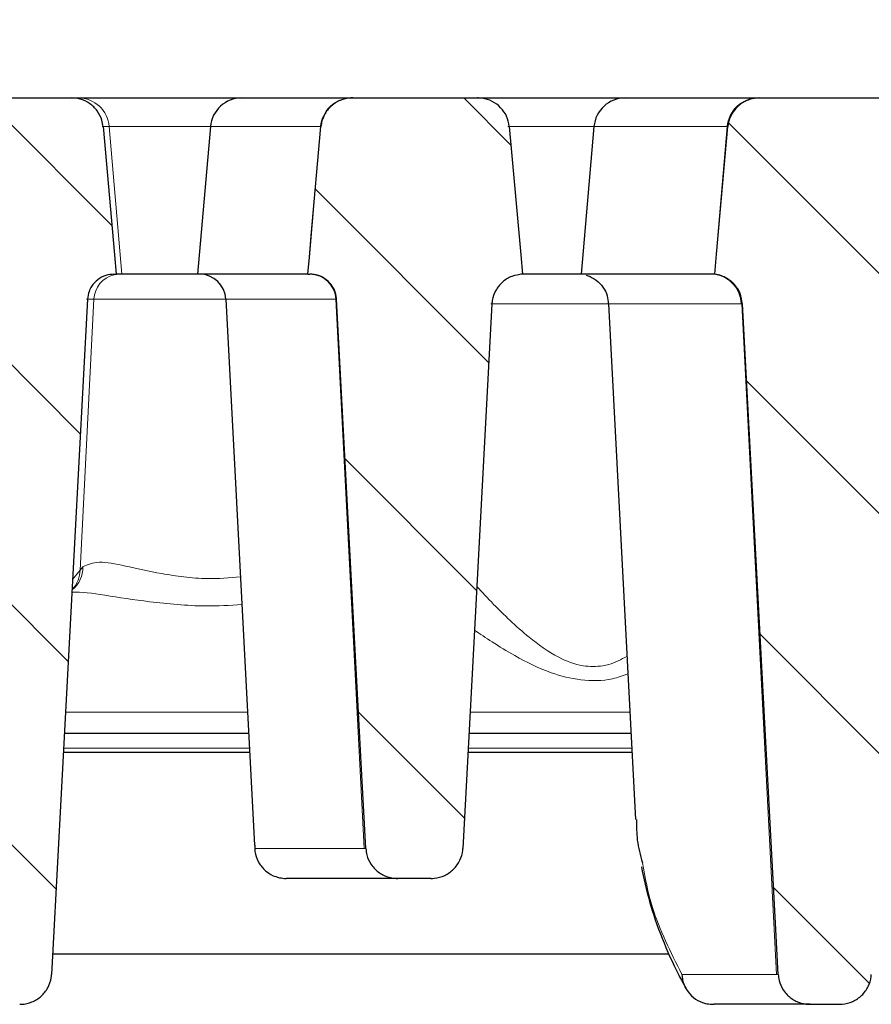
# Model space of a CAD drawing. Units: millimetres. Extents: x 0 to 420, y 0 to 297.
# Drawn here: x 338 to 350, y 237 to 251 of the extents above; entities that cross this region are included whole.
import ezdxf

# ---------------------------------------------------------------- set-up
doc = ezdxf.new("R2010")
doc.units = ezdxf.units.MM
doc.styles.add('SLDTEXTSTYLE0', font='TXT', dxfattribs={"width": 0.605})
doc.dimstyles.new('SLDDIMSTYLE2', dxfattribs={"dimtxt": 3.5, "dimasz": 3.5, "dimexe": 0, "dimexo": 0.0625, "dimgap": 0.875, "dimtad": 1, "dimlfac": 6, "dimrnd": 1e-09, "dimzin": 12, "dimdsep": 46, "dimtxsty": 'SLDTEXTSTYLE0', "dimsah": 1, "dimcen": 0.09, "dimadec": 0, "dimazin": 3, "dimtol": 1, "dimtm": 2, "dimtfac": 1, "dimtdec": 0, "dimtofl": 0, "dimtmove": 0, "dimatfit": 3, "dimfxl": 1, "dimfrac": 2, "dimtolj": 1, "dimarcsym": 0})
doc.dimstyles.new('SLDDIMSTYLE3', dxfattribs={"dimtxt": 3.5, "dimasz": 3.5, "dimexe": 0, "dimexo": 0.0625, "dimgap": 0.875, "dimtad": 1, "dimdec": 0, "dimlfac": 6, "dimrnd": 1e-09, "dimzin": 12, "dimdsep": 46, "dimtxsty": 'SLDTEXTSTYLE0', "dimsah": 1, "dimcen": 0.09, "dimadec": 0, "dimazin": 3, "dimtol": 1, "dimtp": 2, "dimtm": 2, "dimtfac": 1, "dimtdec": 0, "dimtofl": 0, "dimtmove": 0, "dimatfit": 3, "dimfxl": 1, "dimfrac": 2, "dimtolj": 1, "dimarcsym": 0})
pattern_1 = [(135, (0, 0), (-1.5875, -1.5875), [])]

# ---------------------------------------------------------------- blocks, each defined once
blk = doc.blocks.new('_D_10')
at = {"color": 7, "linetype": 'Continuous', "lineweight": 18}
for p, q in [((307.398, 246.607), (307.398, 260.519)), ((368.965, 246.607), (368.965, 260.52)), ((307.398, 259.519), (368.965, 259.52))]:
    blk.add_line(p, q, dxfattribs=at)
for points in [[(307.398, 259.519), (310.898, 258.981), (310.898, 260.058)], [(368.965, 259.52), (365.465, 260.058), (365.465, 258.982)]]:
    blk.add_solid(points, dxfattribs=at)
at = {"color": 7, "linetype": 'Continuous', "lineweight": 18, "attachment_point": 1, "rotation": 0.0005, "style": 'SLDTEXTSTYLE0'}
for s, insert, char_height in [('0', (341.712, 266.139), 2.45), ('370', (333.117, 264.031), 3.5), ('2', (341.712, 262.981), 2.45), ('-', (340.793, 262.981), 2.45)]:
    blk.add_mtext(s, dxfattribs=dict(at, insert=insert, char_height=char_height))
blk = doc.blocks.new('_D_11')
at = {"color": 7, "linetype": 'Continuous', "lineweight": 18}
for p, q in [((303.839, 249.421), (303.839, 270.52)), ((372.525, 249.421), (372.525, 270.52)), ((303.839, 269.52), (372.525, 269.52))]:
    blk.add_line(p, q, dxfattribs=at)
for points in [[(303.839, 269.52), (307.339, 268.981), (307.339, 270.058)], [(372.525, 269.52), (369.025, 270.058), (369.025, 268.981)]]:
    blk.add_solid(points, dxfattribs=at)
at = {"color": 7, "linetype": 'Continuous', "lineweight": 18, "attachment_point": 1, "style": 'SLDTEXTSTYLE0'}
for s, insert, char_height in [('412', (332.653, 274.031), 3.5), ('±2', (340.329, 272.981), 2.45)]:
    blk.add_mtext(s, dxfattribs=dict(at, insert=insert, char_height=char_height))

msp = doc.modelspace()

# ---------------------------------------------------------------- hatches: boundary and pattern name
at = {"linetype": 'Continuous', "lineweight": 18}
h = msp.add_hatch(dxfattribs=at)
h.set_pattern_fill('DIN 201 Grauguss', scale=0.5, angle=90, style=0, pattern_type=2)
h.set_pattern_definition(pattern_1)
edge = h.paths.add_edge_path(flags=0)
edge.add_spline(control_points=[(336.7063, 247.3675), (336.6997, 247.2929), (336.6931, 247.2182), (336.6864, 247.1436)], knot_values=[0.0534157, 0.0534157, 0.0534157, 0.0534157, 0.0547643, 0.0547643, 0.0547643, 0.0547643], weights=[1, 1, 1, 1], degree=3, periodic=0)
edge.add_line((336.6864, 247.1436), (336.7131, 247.1436))
edge.add_spline(control_points=[(336.7131, 247.1436), (336.7364, 247.1436), (336.7599, 247.1413), (336.7828, 247.1368), (336.8223, 247.129), (336.861, 247.1143), (336.8956, 247.0939), (336.9161, 247.0818), (336.9355, 247.0677), (336.9531, 247.0518), (336.9819, 247.0258), (337.0067, 246.9946), (337.0254, 246.9607), (337.0441, 246.9269), (337.0572, 246.8895), (337.0637, 246.8514), (337.0659, 246.8384), (337.0674, 246.8252), (337.0681, 246.8119)], knot_values=[0.0122017, 0.0122017, 0.0122017, 0.0122017, 0.0126251, 0.0126251, 0.0126251, 0.0133562, 0.0133562, 0.0133562, 0.0137838, 0.0137838, 0.0137838, 0.0144876, 0.0144876, 0.0144876, 0.0151884, 0.0151884, 0.0151884, 0.0154276, 0.0154276, 0.0154276, 0.0154276], weights=[1, 1, 1, 1, 1, 1, 1, 1, 1, 1, 1, 1, 1, 1, 1, 1, 1, 1, 1], degree=3, periodic=0)
edge.add_spline(control_points=[(337.0681, 246.8119), (337.221, 243.9393), (337.3738, 241.0667), (337.5267, 238.1941), (337.5324, 238.0866), (337.5382, 237.9792), (337.5439, 237.8718)], knot_values=[0.0707941, 0.0707941, 0.0707941, 0.0707941, 0.1225744, 0.1225744, 0.1225744, 0.1245108, 0.1245108, 0.1245108, 0.1245108], weights=[1, 1, 1, 1, 1, 1, 1], degree=3, periodic=0)
edge.add_spline(control_points=[(337.5439, 237.8718), (337.5439, 237.8714), (337.5439, 237.871), (337.5439, 237.8706), (337.5465, 237.8247), (337.5571, 237.7786), (337.5747, 237.7362), (337.5923, 237.6936), (337.6175, 237.6536), (337.648, 237.6192), (337.6667, 237.5982), (337.6875, 237.579), (337.71, 237.5622), (337.7481, 237.5335), (337.7918, 237.5111), (337.8374, 237.4968), (337.8789, 237.4837), (337.9229, 237.4769), (337.9664, 237.4769)], knot_values=[0.0135854, 0.0135854, 0.0135854, 0.0135854, 0.0135925, 0.0135925, 0.0135925, 0.0144195, 0.0144195, 0.0144195, 0.0152476, 0.0152476, 0.0152476, 0.0157478, 0.0157478, 0.0157478, 0.016607, 0.016607, 0.016607, 0.01739, 0.01739, 0.01739, 0.01739], weights=[1, 1, 1, 1, 1, 1, 1, 1, 1, 1, 1, 1, 1, 1, 1, 1, 1, 1, 1], degree=3, periodic=0)
edge.add_line((337.9664, 237.4769), (338.3692, 237.4769))
edge.add_spline(control_points=[(338.3692, 237.4769), (338.3764, 237.4769), (338.3836, 237.4771), (338.3908, 237.4775), (338.4387, 237.4799), (338.4869, 237.4906), (338.5312, 237.5087), (338.5756, 237.5269), (338.6174, 237.553), (338.6531, 237.5849), (338.6885, 237.6165), (338.7189, 237.6547), (338.7416, 237.6963), (338.764, 237.7374), (338.7795, 237.7829), (338.7869, 237.8291), (338.7891, 237.8432), (338.7906, 237.8575), (338.7914, 237.8718)], knot_values=[0.002424, 0.002424, 0.002424, 0.002424, 0.0025522, 0.0025522, 0.0025522, 0.0034154, 0.0034154, 0.0034154, 0.0042778, 0.0042778, 0.0042778, 0.0051318, 0.0051318, 0.0051318, 0.0059736, 0.0059736, 0.0059736, 0.0062295, 0.0062295, 0.0062295, 0.0062295], weights=[1, 1, 1, 1, 1, 1, 1, 1, 1, 1, 1, 1, 1, 1, 1, 1, 1, 1, 1], degree=3, periodic=0)
edge.add_spline(control_points=[(338.7914, 237.8718), (338.7972, 237.9806), (338.803, 238.0893), (338.8088, 238.1981), (338.9614, 241.0694), (339.1141, 243.9406), (339.2668, 246.8119)], knot_values=[0.1205609, 0.1205609, 0.1205609, 0.1205609, 0.1225216, 0.1225216, 0.1225216, 0.1742775, 0.1742775, 0.1742775, 0.1742775], weights=[1, 1, 1, 1, 1, 1, 1], degree=3, periodic=0)
edge.add_spline(control_points=[(339.2668, 246.8119), (339.2687, 246.8469), (339.276, 246.8819), (339.2883, 246.9147), (339.2971, 246.9382), (339.3085, 246.9609), (339.3222, 246.982), (339.3439, 247.0155), (339.3719, 247.0457), (339.4036, 247.07), (339.4356, 247.0945), (339.4724, 247.1137), (339.5107, 247.1261), (339.5463, 247.1376), (339.5841, 247.1436), (339.6215, 247.1436)], knot_values=[0.0127056, 0.0127056, 0.0127056, 0.0127056, 0.0133407, 0.0133407, 0.0133407, 0.0137929, 0.0137929, 0.0137929, 0.0145187, 0.0145187, 0.0145187, 0.0152507, 0.0152507, 0.0152507, 0.0159297, 0.0159297, 0.0159297, 0.0159297], weights=[1, 1, 1, 1, 1, 1, 1, 1, 1, 1, 1, 1, 1, 1, 1, 1], degree=3, periodic=0)
edge.add_line((339.6215, 247.1436), (339.6481, 247.1436))
edge.add_spline(control_points=[(339.6481, 247.1436), (339.6406, 247.2282), (339.6331, 247.3128), (339.6256, 247.3974), (339.5753, 247.9638), (339.525, 248.5302), (339.4747, 249.0966)], knot_values=[0.0271294, 0.0271294, 0.0271294, 0.0271294, 0.028658, 0.028658, 0.028658, 0.0388934, 0.0388934, 0.0388934, 0.0388934], weights=[1, 1, 1, 1, 1, 1, 1], degree=3, periodic=0)
edge.add_spline(control_points=[(339.4747, 249.0966), (339.4722, 249.1253), (339.4665, 249.1539), (339.458, 249.1815), (339.4445, 249.2254), (339.4232, 249.2677), (339.3959, 249.3047), (339.3685, 249.3421), (339.3342, 249.3752), (339.2961, 249.4015), (339.2574, 249.4282), (339.2137, 249.4487), (339.1684, 249.4612), (339.1312, 249.4716), (339.0922, 249.4769), (339.0535, 249.4769)], knot_values=[0.0095926, 0.0095926, 0.0095926, 0.0095926, 0.0101108, 0.0101108, 0.0101108, 0.0109386, 0.0109386, 0.0109386, 0.0117728, 0.0117728, 0.0117728, 0.0126185, 0.0126185, 0.0126185, 0.0133141, 0.0133141, 0.0133141, 0.0133141], weights=[1, 1, 1, 1, 1, 1, 1, 1, 1, 1, 1, 1, 1, 1, 1, 1], degree=3, periodic=0)
edge.add_line((339.0535, 249.4769), (337.2816, 249.4769))
edge.add_spline(control_points=[(337.2816, 249.4769), (337.2783, 249.4769), (337.2751, 249.4769), (337.2719, 249.4768), (337.2239, 249.4757), (337.1754, 249.4664), (337.1305, 249.4495), (337.0855, 249.4325), (337.0429, 249.4076), (337.0062, 249.3766), (336.9827, 249.3568), (336.9612, 249.3342), (336.9426, 249.3097), (336.9146, 249.2729), (336.8926, 249.2307), (336.8783, 249.1867), (336.8689, 249.1575), (336.8627, 249.1271), (336.86, 249.0966)], knot_values=[0.0134187, 0.0134187, 0.0134187, 0.0134187, 0.0134759, 0.0134759, 0.0134759, 0.0143407, 0.0143407, 0.0143407, 0.0152054, 0.0152054, 0.0152054, 0.015755, 0.015755, 0.015755, 0.0165875, 0.0165875, 0.0165875, 0.0171386, 0.0171386, 0.0171386, 0.0171386], weights=[1, 1, 1, 1, 1, 1, 1, 1, 1, 1, 1, 1, 1, 1, 1, 1, 1, 1, 1], degree=3, periodic=0)
edge.add_spline(control_points=[(336.86, 249.0966), (336.8099, 248.5324), (336.7597, 247.9683), (336.7096, 247.4041), (336.7085, 247.3919), (336.7074, 247.3797), (336.7063, 247.3675)], knot_values=[0.0184727, 0.0184727, 0.0184727, 0.0184727, 0.0286677, 0.0286677, 0.0286677, 0.0288881, 0.0288881, 0.0288881, 0.0288881], weights=[1, 1, 1, 1, 1, 1, 1], degree=3, periodic=0)
h = msp.add_hatch(dxfattribs=at)
h.set_pattern_fill('DIN 201 Grauguss', scale=0.5, angle=90, style=0, pattern_type=2)
h.set_pattern_definition(pattern_1)
edge = h.paths.add_edge_path(flags=0)
edge.add_spline(control_points=[(345.0291, 247.1436), (345.0215, 247.2289), (345.0139, 247.3142), (345.0063, 247.3996), (344.9559, 247.9652), (344.9055, 248.5309), (344.8551, 249.0966)], knot_values=[0.0286582, 0.0286582, 0.0286582, 0.0286582, 0.0302001, 0.0302001, 0.0302001, 0.0404225, 0.0404225, 0.0404225, 0.0404225], weights=[1, 1, 1, 1, 1, 1, 1], degree=3, periodic=0)
edge.add_spline(control_points=[(344.8551, 249.0966), (344.855, 249.0978), (344.8549, 249.0991), (344.8548, 249.1003), (344.8503, 249.1459), (344.8379, 249.1914), (344.8186, 249.233), (344.7993, 249.2747), (344.7725, 249.3136), (344.7406, 249.3467), (344.7083, 249.3803), (344.6698, 249.4087), (344.6283, 249.4299), (344.5861, 249.4515), (344.5397, 249.4661), (344.4927, 249.4727), (344.4728, 249.4755), (344.4527, 249.4769), (344.4326, 249.4769)], knot_values=[0.0092649, 0.0092649, 0.0092649, 0.0092649, 0.0092871, 0.0092871, 0.0092871, 0.0101122, 0.0101122, 0.0101122, 0.0109396, 0.0109396, 0.0109396, 0.0117778, 0.0117778, 0.0117778, 0.0126307, 0.0126307, 0.0126307, 0.0129909, 0.0129909, 0.0129909, 0.0129909], weights=[1, 1, 1, 1, 1, 1, 1, 1, 1, 1, 1, 1, 1, 1, 1, 1, 1, 1, 1], degree=3, periodic=0)
edge.add_line((344.4326, 249.4769), (342.7816, 249.4769))
edge.add_spline(control_points=[(342.7816, 249.4769), (342.7731, 249.4769), (342.7645, 249.4767), (342.756, 249.4762), (342.7081, 249.4733), (342.6599, 249.4622), (342.6156, 249.4436), (342.5714, 249.425), (342.5297, 249.3985), (342.4943, 249.3662), (342.4592, 249.3342), (342.4291, 249.2957), (342.4068, 249.2538), (342.3929, 249.2276), (342.3817, 249.1998), (342.3737, 249.1712), (342.3668, 249.1468), (342.3622, 249.1218), (342.36, 249.0966)], knot_values=[0.0124895, 0.0124895, 0.0124895, 0.0124895, 0.0126414, 0.0126414, 0.0126414, 0.0135066, 0.0135066, 0.0135066, 0.0143708, 0.0143708, 0.0143708, 0.0152257, 0.0152257, 0.0152257, 0.0157552, 0.0157552, 0.0157552, 0.016209, 0.016209, 0.016209, 0.016209], weights=[1, 1, 1, 1, 1, 1, 1, 1, 1, 1, 1, 1, 1, 1, 1, 1, 1, 1, 1], degree=3, periodic=0)
edge.add_spline(control_points=[(342.36, 249.0966), (342.3171, 248.6142), (342.2743, 248.1318), (342.2314, 247.6493), (342.223, 247.5554), (342.2147, 247.4614), (342.2063, 247.3675)], knot_values=[0.0422416, 0.0422416, 0.0422416, 0.0422416, 0.0509592, 0.0509592, 0.0509592, 0.052657, 0.052657, 0.052657, 0.052657], weights=[1, 1, 1, 1, 1, 1, 1], degree=3, periodic=0)
edge.add_spline(control_points=[(342.2063, 247.3675), (342.1997, 247.2929), (342.1931, 247.2182), (342.1864, 247.1436)], knot_values=[0.0285822, 0.0285822, 0.0285822, 0.0285822, 0.0299308, 0.0299308, 0.0299308, 0.0299308], weights=[1, 1, 1, 1], degree=3, periodic=0)
edge.add_line((342.1864, 247.1436), (342.2131, 247.1436))
edge.add_spline(control_points=[(342.2131, 247.1436), (342.2315, 247.1436), (342.2501, 247.1422), (342.2684, 247.1393), (342.3076, 247.1333), (342.3463, 247.1204), (342.3814, 247.1019), (342.416, 247.0836), (342.4479, 247.0592), (342.4746, 247.0306), (342.501, 247.0024), (342.523, 246.9693), (342.5387, 246.9339), (342.5544, 246.8986), (342.5642, 246.8602), (342.5674, 246.8217), (342.5677, 246.8184), (342.5679, 246.8152), (342.5681, 246.8119)], knot_values=[0.0030223, 0.0030223, 0.0030223, 0.0030223, 0.0033568, 0.0033568, 0.0033568, 0.0040774, 0.0040774, 0.0040774, 0.0047872, 0.0047872, 0.0047872, 0.0054893, 0.0054893, 0.0054893, 0.0061901, 0.0061901, 0.0061901, 0.0062488, 0.0062488, 0.0062488, 0.0062488], weights=[1, 1, 1, 1, 1, 1, 1, 1, 1, 1, 1, 1, 1, 1, 1, 1, 1, 1, 1], degree=3, periodic=0)
edge.add_spline(control_points=[(342.5681, 246.8119), (342.6798, 244.7118), (342.7916, 242.6116), (342.9034, 240.5114), (342.9207, 240.1871), (342.9379, 239.8628), (342.9552, 239.5385)], knot_values=[0.0636602, 0.0636602, 0.0636602, 0.0636602, 0.1015166, 0.1015166, 0.1015166, 0.1073627, 0.1073627, 0.1073627, 0.1073627], weights=[1, 1, 1, 1, 1, 1, 1], degree=3, periodic=0)
edge.add_spline(control_points=[(342.9552, 239.5385), (342.9567, 239.5101), (342.9612, 239.4817), (342.9685, 239.4542), (342.9804, 239.4098), (343.0001, 239.3669), (343.0259, 239.3288), (343.0415, 239.3058), (343.0595, 239.2842), (343.0794, 239.2648), (343.1134, 239.2315), (343.1536, 239.2038), (343.1967, 239.1837), (343.2397, 239.1636), (343.2868, 239.1507), (343.334, 239.1458), (343.3485, 239.1443), (343.3631, 239.1436), (343.3777, 239.1436)], knot_values=[0.013915, 0.013915, 0.013915, 0.013915, 0.0144256, 0.0144256, 0.0144256, 0.0152523, 0.0152523, 0.0152523, 0.0157485, 0.0157485, 0.0157485, 0.0166038, 0.0166038, 0.0166038, 0.0174586, 0.0174586, 0.0174586, 0.0177191, 0.0177191, 0.0177191, 0.0177191], weights=[1, 1, 1, 1, 1, 1, 1, 1, 1, 1, 1, 1, 1, 1, 1, 1, 1, 1, 1], degree=3, periodic=0)
edge.add_line((343.3777, 239.1436), (343.8162, 239.1436))
edge.add_spline(control_points=[(343.8162, 239.1436), (343.8306, 239.1436), (343.8451, 239.1443), (343.8595, 239.1458), (343.9075, 239.1506), (343.9554, 239.1638), (343.999, 239.1843), (344.0426, 239.2048), (344.0832, 239.2331), (344.1174, 239.267), (344.1511, 239.3004), (344.1795, 239.3402), (344.2, 239.3831), (344.2201, 239.4252), (344.2332, 239.4714), (344.238, 239.5178), (344.2387, 239.5247), (344.2393, 239.5316), (344.2396, 239.5385)], knot_values=[0.0023071, 0.0023071, 0.0023071, 0.0023071, 0.0025655, 0.0025655, 0.0025655, 0.0034344, 0.0034344, 0.0034344, 0.0043009, 0.0043009, 0.0043009, 0.0051559, 0.0051559, 0.0051559, 0.0059959, 0.0059959, 0.0059959, 0.0061189, 0.0061189, 0.0061189, 0.0061189], weights=[1, 1, 1, 1, 1, 1, 1, 1, 1, 1, 1, 1, 1, 1, 1, 1, 1, 1, 1], degree=3, periodic=0)
edge.add_spline(control_points=[(344.2396, 239.5385), (344.2601, 239.9223), (344.2806, 240.3062), (344.3011, 240.6901), (344.4088, 242.7098), (344.5166, 244.7295), (344.6243, 246.7491)], knot_values=[0.1137322, 0.1137322, 0.1137322, 0.1137322, 0.1206519, 0.1206519, 0.1206519, 0.1570579, 0.1570579, 0.1570579, 0.1570579], weights=[1, 1, 1, 1, 1, 1, 1], degree=3, periodic=0)
edge.add_spline(control_points=[(344.6243, 246.7491), (344.6251, 246.7642), (344.6268, 246.7792), (344.6292, 246.7941), (344.6368, 246.8402), (344.6527, 246.8857), (344.6754, 246.9267), (344.6985, 246.9683), (344.7293, 247.0065), (344.7651, 247.0379), (344.8012, 247.0696), (344.8434, 247.0955), (344.8881, 247.1133), (344.9327, 247.1311), (344.9811, 247.1415), (345.0291, 247.1436)], knot_values=[0, 0, 0, 0, 0.0002711, 0.0002711, 0.0002711, 0.0011248, 0.0011248, 0.0011248, 0.0019939, 0.0019939, 0.0019939, 0.0028711, 0.0028711, 0.0028711, 0.0037479, 0.0037479, 0.0037479, 0.0037479], weights=[1, 1, 1, 1, 1, 1, 1, 1, 1, 1, 1, 1, 1, 1, 1, 1], degree=3, periodic=0)
h = msp.add_hatch(dxfattribs=at)
h.set_pattern_fill('DIN 201 Grauguss', scale=0.5, angle=90, style=0, pattern_type=2)
h.set_pattern_definition(pattern_1)
edge = h.paths.add_edge_path(flags=0)
edge.add_spline(control_points=[(347.5757, 247.1436), (347.6072, 247.1394), (347.6385, 247.1317), (347.6683, 247.1207), (347.7133, 247.1041), (347.756, 247.0795), (347.793, 247.0489)], knot_values=[0, 0, 0, 0, 0.0005725, 0.0005725, 0.0005725, 0.0014427, 0.0014427, 0.0014427, 0.0014427], weights=[1, 1, 1, 1, 1, 1, 1], degree=3, periodic=0)
edge.add_spline(control_points=[(347.793, 247.0489), (347.8094, 247.0353), (347.8249, 247.0203), (347.8391, 247.0043), (347.8697, 246.9699), (347.8948, 246.9298), (347.9124, 246.8872), (347.93, 246.8447), (347.9405, 246.7985), (347.9429, 246.7525)], knot_values=[0, 0, 0, 0, 0.0003852, 0.0003852, 0.0003852, 0.0012231, 0.0012231, 0.0012231, 0.0020615, 0.0020615, 0.0020615, 0.0020615], weights=[1, 1, 1, 1, 1, 1, 1, 1, 1, 1], degree=3, periodic=0)
edge.add_spline(control_points=[(347.9429, 246.7525), (348.0905, 243.9907), (348.238, 241.2289), (348.3854, 238.4671), (348.396, 238.2687), (348.4066, 238.0702), (348.4172, 237.8718)], knot_values=[0.1007507, 0.1007507, 0.1007507, 0.1007507, 0.1505337, 0.1505337, 0.1505337, 0.1541108, 0.1541108, 0.1541108, 0.1541108], weights=[1, 1, 1, 1, 1, 1, 1], degree=3, periodic=0)
edge.add_spline(control_points=[(348.4172, 237.8718), (348.4186, 237.8455), (348.4226, 237.8193), (348.429, 237.7937), (348.4402, 237.7493), (348.4592, 237.7063), (348.4843, 237.668), (348.4994, 237.645), (348.5169, 237.6234), (348.5362, 237.6038), (348.5696, 237.5699), (348.6095, 237.5413), (348.6524, 237.5204), (348.6952, 237.4995), (348.7422, 237.4857), (348.7895, 237.48), (348.8066, 237.478), (348.8239, 237.4769), (348.8412, 237.4769)], knot_values=[0.0139892, 0.0139892, 0.0139892, 0.0139892, 0.0144614, 0.0144614, 0.0144614, 0.0152851, 0.0152851, 0.0152851, 0.0157754, 0.0157754, 0.0157754, 0.0166335, 0.0166335, 0.0166335, 0.017491, 0.017491, 0.017491, 0.0178, 0.0178, 0.0178, 0.0178], weights=[1, 1, 1, 1, 1, 1, 1, 1, 1, 1, 1, 1, 1, 1, 1, 1, 1, 1, 1], degree=3, periodic=0)
edge.add_line((348.8412, 237.4769), (349.2273, 237.4769))
edge.add_spline(control_points=[(349.2273, 237.4769), (349.2397, 237.4769), (349.2521, 237.4775), (349.2645, 237.4785), (349.3126, 237.4827), (349.3606, 237.4952), (349.4046, 237.5151), (349.4485, 237.535), (349.4895, 237.5627), (349.5242, 237.5961), (349.5584, 237.6291), (349.5874, 237.6685), (349.6085, 237.7111), (349.6292, 237.7529), (349.643, 237.799), (349.6485, 237.8453), (349.6495, 237.8541), (349.6503, 237.863), (349.6507, 237.8718)], knot_values=[0.0023416, 0.0023416, 0.0023416, 0.0023416, 0.0025638, 0.0025638, 0.0025638, 0.0034326, 0.0034326, 0.0034326, 0.0042993, 0.0042993, 0.0042993, 0.0051549, 0.0051549, 0.0051549, 0.0059955, 0.0059955, 0.0059955, 0.0061533, 0.0061533, 0.0061533, 0.0061533], weights=[1, 1, 1, 1, 1, 1, 1, 1, 1, 1, 1, 1, 1, 1, 1, 1, 1, 1, 1], degree=3, periodic=0)
edge.add_spline(control_points=[(349.6507, 237.8718), (349.6614, 238.0709), (349.672, 238.2699), (349.6826, 238.469), (349.8298, 241.2291), (349.9771, 243.9891), (350.1243, 246.7491)], knot_values=[0.1464839, 0.1464839, 0.1464839, 0.1464839, 0.1500723, 0.1500723, 0.1500723, 0.1998237, 0.1998237, 0.1998237, 0.1998237], weights=[1, 1, 1, 1, 1, 1, 1], degree=3, periodic=0)
edge.add_spline(control_points=[(350.1243, 246.7491), (350.1251, 246.7642), (350.1268, 246.7792), (350.1292, 246.7941), (350.1368, 246.8402), (350.1527, 246.8857), (350.1754, 246.9267), (350.1985, 246.9683), (350.2293, 247.0065), (350.2651, 247.0379), (350.3012, 247.0696), (350.3434, 247.0955), (350.3881, 247.1133), (350.4327, 247.1311), (350.4811, 247.1415), (350.5291, 247.1436)], knot_values=[0, 0, 0, 0, 0.0002711, 0.0002711, 0.0002711, 0.0011248, 0.0011248, 0.0011248, 0.0019939, 0.0019939, 0.0019939, 0.0028711, 0.0028711, 0.0028711, 0.0037479, 0.0037479, 0.0037479, 0.0037479], weights=[1, 1, 1, 1, 1, 1, 1, 1, 1, 1, 1, 1, 1, 1, 1, 1], degree=3, periodic=0)
edge.add_spline(control_points=[(350.5291, 247.1436), (350.5215, 247.2289), (350.5139, 247.3142), (350.5063, 247.3996), (350.4559, 247.9652), (350.4055, 248.5309), (350.3551, 249.0966)], knot_values=[0.0286582, 0.0286582, 0.0286582, 0.0286582, 0.0302001, 0.0302001, 0.0302001, 0.0404225, 0.0404225, 0.0404225, 0.0404225], weights=[1, 1, 1, 1, 1, 1, 1], degree=3, periodic=0)
edge.add_spline(control_points=[(350.3551, 249.0966), (350.355, 249.0978), (350.3549, 249.0991), (350.3548, 249.1003), (350.3503, 249.1459), (350.3379, 249.1914), (350.3186, 249.233), (350.2993, 249.2747), (350.2725, 249.3136), (350.2406, 249.3467), (350.2083, 249.3803), (350.1698, 249.4087), (350.1283, 249.4299), (350.0861, 249.4515), (350.0397, 249.4661), (349.9927, 249.4727), (349.9728, 249.4755), (349.9527, 249.4769), (349.9326, 249.4769)], knot_values=[0.0092649, 0.0092649, 0.0092649, 0.0092649, 0.0092871, 0.0092871, 0.0092871, 0.0101122, 0.0101122, 0.0101122, 0.0109396, 0.0109396, 0.0109396, 0.0117778, 0.0117778, 0.0117778, 0.0126307, 0.0126307, 0.0126307, 0.0129909, 0.0129909, 0.0129909, 0.0129909], weights=[1, 1, 1, 1, 1, 1, 1, 1, 1, 1, 1, 1, 1, 1, 1, 1, 1, 1, 1], degree=3, periodic=0)
edge.add_line((349.9326, 249.4769), (348.1727, 249.4769))
edge.add_spline(control_points=[(348.1727, 249.4769), (348.1263, 249.4769), (348.0792, 249.4693), (348.0352, 249.4544), (347.9893, 249.439), (347.9455, 249.4155), (347.9075, 249.3856), (347.883, 249.3664), (347.8605, 249.3442), (347.8408, 249.32), (347.8116, 249.2841), (347.7882, 249.2428), (347.7725, 249.1993), (347.7606, 249.1663), (347.7529, 249.1315), (347.7498, 249.0966)], knot_values=[0.0135169, 0.0135169, 0.0135169, 0.0135169, 0.0143536, 0.0143536, 0.0143536, 0.0152243, 0.0152243, 0.0152243, 0.0157814, 0.0157814, 0.0157814, 0.0166135, 0.0166135, 0.0166135, 0.0172444, 0.0172444, 0.0172444, 0.0172444], weights=[1, 1, 1, 1, 1, 1, 1, 1, 1, 1, 1, 1, 1, 1, 1, 1], degree=3, periodic=0)
edge.add_spline(control_points=[(347.7498, 249.0966), (347.6996, 248.5336), (347.6494, 247.9706), (347.5992, 247.4077), (347.5914, 247.3196), (347.5835, 247.2316), (347.5757, 247.1436)], knot_values=[0.0200265, 0.0200265, 0.0200265, 0.0200265, 0.0302001, 0.0302001, 0.0302001, 0.0317908, 0.0317908, 0.0317908, 0.0317908], weights=[1, 1, 1, 1, 1, 1, 1], degree=3, periodic=0)

# ---------------------------------------------------------------- linework, layer by layer
at = {"color": 7, "linetype": 'Continuous', "lineweight": 25}
for p, q in [((337.2816, 249.4769), (339.0535, 249.4769)), ((339.0535, 249.4769), (339.1466, 249.4769)), ((339.1466, 249.4769), (341.3115, 249.4769)), ((341.3115, 249.4769), (342.7639, 249.4769)), ((342.7639, 249.4769), (342.7816, 249.4769)), ((342.7816, 249.4769), (344.4326, 249.4769)), ((344.4224, 249.4769), (346.3918, 249.4769)), ((346.3918, 249.4769), (348.1496, 249.4769)), ((348.1496, 249.4769), (348.1727, 249.4769)), ((348.1727, 249.4769), (349.9326, 249.4769)), ((340.8964, 249.0966), (340.7256, 247.1436)), ((345.9767, 249.0966), (345.8058, 247.1436)), ((342.1864, 247.1436), (342.2063, 247.3675)), ((339.6215, 247.1436), (339.6481, 247.1436)), ((339.7234, 247.1436), (339.6481, 247.1436)), ((340.7256, 247.1436), (339.7234, 247.1436)), ((342.1864, 247.1436), (340.7256, 247.1436)), ((342.1864, 247.1436), (342.2131, 247.1436)), ((345.8058, 247.1436), (345.0101, 247.1436)), ((347.5747, 247.1436), (345.8058, 247.1436)), ((347.5757, 247.1436), (347.5747, 247.1436)), ((341.1013, 246.8119), (341.48, 239.585)), ((346.1697, 246.7519), (346.5276, 239.9234)), ((341.4027, 241.0603), (338.961, 241.0603)), ((346.468, 241.0603), (344.3208, 241.0603)), ((341.4158, 240.8103), (338.9477, 240.8103)), ((346.4811, 240.8103), (344.3075, 240.8103)), ((341.4835, 239.5852), (341.4827, 239.5385)), ((343.3419, 239.1436), (341.8992, 239.1436)), ((343.3777, 239.1436), (343.3419, 239.1436)), ((343.8162, 239.1436), (343.3777, 239.1436)), ((338.8059, 238.1436), (346.9741, 238.1436)), ((348.8022, 237.4769), (347.5696, 237.4769)), ((348.8412, 237.4769), (348.8022, 237.4769)), ((348.8412, 237.4769), (349.2273, 237.4769))]:
    msp.add_line(p, q, dxfattribs=at)
at = {"color": 8, "linetype": 'Continuous', "lineweight": 18}
for p, q in [((339.5552, 249.0966), (339.4633, 249.0966)), ((339.7234, 247.1436), (339.5552, 249.0966)), ((340.8964, 249.0966), (339.5552, 249.0966)), ((342.3553, 249.0966), (340.8964, 249.0966)), ((342.2063, 247.3675), (342.3553, 249.0966)), ((342.36, 249.0966), (342.3553, 249.0966)), ((345.9767, 249.0966), (344.835, 249.0966)), ((347.7423, 249.0966), (345.9767, 249.0966)), ((347.5747, 247.1436), (347.7423, 249.0966)), ((347.7498, 249.0966), (347.7423, 249.0966)), ((339.6521, 247.1405), (339.6976, 247.1436)), ((339.1686, 243.2267), (339.3535, 246.8119)), ((339.3535, 246.8119), (339.2546, 246.8119)), ((341.1013, 246.8119), (339.3535, 246.8119)), ((342.5569, 246.8119), (341.1013, 246.8119)), ((342.9322, 239.5385), (342.5569, 246.8119)), ((342.5681, 246.8119), (342.5569, 246.8119)), ((346.1678, 246.7504), (344.6088, 246.7504)), ((347.9373, 246.7525), (347.9282, 246.7525)), ((348.3939, 237.8718), (347.9373, 246.7525)), ((347.9429, 246.7525), (347.9373, 246.7525)), ((339.1686, 243.2267), (339.2075, 243.2692)), ((339.0695, 243.1009), (339.1686, 243.2267)), ((338.9761, 241.3442), (341.3878, 241.3442)), ((344.336, 241.3442), (346.4531, 241.3442)), ((341.4128, 240.8675), (338.9507, 240.8675)), ((346.4781, 240.8675), (344.3105, 240.8675)), ((341.4827, 239.5385), (342.9322, 239.5385)), ((342.9322, 239.5385), (342.9552, 239.5385)), ((347.1419, 237.8718), (348.3939, 237.8718)), ((348.3939, 237.8718), (348.4172, 237.8718))]:
    msp.add_line(p, q, dxfattribs=at)
at = {"color": 7, "linetype": 'Continuous', "lineweight": 25, "flags": 128}
for points in [[(339.4747, 249.0966), (339.6256, 247.3974), (339.6481, 247.1436)], [(342.2063, 247.3675), (342.2314, 247.6493), (342.36, 249.0966)], [(344.8551, 249.0966), (345.0063, 247.3996), (345.0291, 247.1436)], [(347.5757, 247.1436), (347.5992, 247.4077), (347.7498, 249.0966)], [(339.2668, 246.8119), (338.8088, 238.1981), (338.7914, 237.8718)], [(342.9552, 239.5385), (342.9034, 240.5114), (342.5681, 246.8119)], [(344.6243, 246.7491), (344.3011, 240.6901), (344.2396, 239.5385)], [(348.4172, 237.8718), (348.3854, 238.4671), (347.9429, 246.7525)]]:
    msp.add_lwpolyline(points, dxfattribs=at)
at = {"color": 8, "linetype": 'Continuous', "lineweight": 18}
for centre, radius, start, end in [((339.1437, 249.0641), 0.4128, 4.50769, 89.60132), ((342.7668, 249.0641), 0.4128, 90.39933, 175.4931), ((348.1531, 249.065), 0.412, 90.48506, 175.59696), ((339.7012, 246.7962), 0.3481, 103.51222, 177.4047), ((342.2103, 246.7966), 0.347, 2.52558, 89.58006), ((347.515, 246.7343), 0.4136, 2.51767, 81.70926), ((347.5183, 246.7318), 0.4195, 2.82505, 49.10577), ((338.8232, 243.2632), 0.3844, 308.99771, 0.89511), ((338.7773, 243.231), 0.3913, 318.43919, 359.36898)]:
    msp.add_arc(centre, radius, start, end, dxfattribs=at)
at = {"color": 7, "linetype": 'Continuous', "lineweight": 25}
for centre, radius, start, end in [((341.3115, 249.0603), 0.4167, 90, 175), ((346.3918, 249.0603), 0.4167, 90, 175), ((340.7518, 246.7936), 0.35, 3, 90)]:
    msp.add_arc(centre, radius, start, end, dxfattribs=at)
for points, knots in [([(339.4747, 249.0966), (339.4704, 249.1252), (339.459, 249.1994), (339.4015, 249.3098), (339.3002, 249.4079), (339.1781, 249.467), (339.0923, 249.4738), (339.0535, 249.4769)], [0, 0, 0, 0, 0.1394673, 0.3618352, 0.5859458, 0.8131027, 1, 1, 1, 1]), ([(342.7816, 249.4769), (342.7731, 249.4768), (342.7165, 249.4757), (342.6125, 249.451), (342.489, 249.3728), (342.4109, 249.2719), (342.3715, 249.1762), (342.3636, 249.1217), (342.36, 249.0966)], [0, 0, 0, 0, 0.0411343, 0.2732986, 0.5051331, 0.7344977, 0.8778314, 1, 1, 1, 1]), ([(344.8551, 249.0966), (344.855, 249.0978), (344.8507, 249.1447), (344.8256, 249.2365), (344.7458, 249.3527), (344.6312, 249.437), (344.5202, 249.4732), (344.4527, 249.4761), (344.4326, 249.4769)], [0, 0, 0, 0, 0.0060215, 0.227335, 0.4493165, 0.6741874, 0.9029575, 1, 1, 1, 1]), ([(348.1727, 249.4769), (348.1261, 249.4725), (348.0309, 249.4636), (347.9175, 249.4001), (347.8276, 249.3118), (347.7689, 249.2119), (347.7556, 249.1313), (347.7498, 249.0966)], [0, 0, 0, 0, 0.2241598, 0.4573431, 0.6078123, 0.8308309, 1, 1, 1, 1]), ([(339.6215, 247.1436), (339.584, 247.1402), (339.506, 247.133), (339.3996, 247.0753), (339.327, 246.9968), (339.2803, 246.9069), (339.2718, 246.8468), (339.2668, 246.8119)], [0, 0, 0, 0, 0.2103587, 0.4370557, 0.6618435, 0.8031483, 1, 1, 1, 1]), ([(342.5681, 246.8119), (342.5679, 246.8152), (342.5652, 246.857), (342.5446, 246.9367), (342.4791, 247.0355), (342.384, 247.1077), (342.2898, 247.14), (342.2316, 247.1427), (342.2131, 247.1436)], [0, 0, 0, 0, 0.0183955, 0.2354363, 0.4529375, 0.6728153, 0.8960031, 1, 1, 1, 1]), ([(345.0291, 247.1436), (344.9811, 247.1368), (344.885, 247.1231), (344.7599, 247.0438), (344.6689, 246.9316), (344.631, 246.8258), (344.6256, 246.7642), (344.6243, 246.7491)], [0, 0, 0, 0, 0.2337457, 0.4675679, 0.6991902, 0.9267666, 1, 1, 1, 1]), ([(345.8731, 247.1283), (345.882, 247.126), (345.9288, 247.1141), (346.0116, 247.0657), (346.0993, 246.9755), (346.158, 246.8658), (346.1641, 246.7869), (346.1669, 246.7512)], [0, 0, 0, 0, 0.0557022, 0.2933613, 0.540373, 0.7917712, 1, 1, 1, 1]), ([(347.793, 247.0489), (347.7529, 247.0766), (347.6863, 247.1226), (347.6072, 247.1376), (347.5757, 247.1436)], [0, 0, 0, 0, 0.6011745, 1, 1, 1, 1]), ([(347.9429, 246.7525), (347.9358, 246.7983), (347.9217, 246.8901), (347.8585, 246.989), (347.8087, 247.0345), (347.793, 247.0489)], [0, 0, 0, 0, 0.4057828, 0.8114277, 1, 1, 1, 1]), ([(346.5414, 239.9242), (346.5404, 239.8328), (346.5384, 239.6418), (346.5908, 239.4511), (346.6181, 239.3517)], [0, 0, 0, 0, 0.4784166, 1, 1, 1, 1]), ([(341.4827, 239.5385), (341.4828, 239.5372), (341.4841, 239.5132), (341.4943, 239.4429), (341.5396, 239.3337), (341.6344, 239.2284), (341.733, 239.1727), (341.7952, 239.157), (341.8123, 239.1527)], [0, 0, 0, 0, 0.0067145, 0.1333036, 0.3909704, 0.6472768, 0.9028703, 1, 1, 1, 1]), ([(342.9552, 239.5385), (342.9584, 239.5101), (342.967, 239.436), (343.0121, 239.3412), (343.09, 239.2476), (343.1932, 239.1766), (343.3011, 239.146), (343.3631, 239.1441), (343.3777, 239.1436)], [0, 0, 0, 0, 0.1342456, 0.3511937, 0.4826118, 0.7069474, 0.931199, 1, 1, 1, 1]), ([(343.8162, 239.1436), (343.8306, 239.144), (343.8933, 239.146), (344.0025, 239.177), (344.1228, 239.2606), (344.2069, 239.3787), (344.2355, 239.4781), (344.2392, 239.5316), (344.2396, 239.5385)], [0, 0, 0, 0, 0.0682273, 0.2960081, 0.5230964, 0.7472021, 0.96741, 1, 1, 1, 1]), ([(346.6051, 239.2959), (346.6376, 239.1436), (346.7052, 238.8269), (346.8735, 238.3493), (347.0435, 237.9668), (347.1618, 237.7478), (347.1931, 237.6899)], [0, 0, 0, 0, 0.2811434, 0.5844785, 0.8901357, 1, 1, 1, 1]), ([(341.8123, 239.1527), (341.8407, 239.1482), (341.8696, 239.1436), (341.8987, 239.1436), (341.8992, 239.1436)], [0, 0, 0, 0, 0.9828442, 1, 1, 1, 1]), ([(338.3692, 237.4769), (338.3764, 237.477), (338.4316, 237.4779), (338.5344, 237.5013), (338.6583, 237.5784), (338.7482, 237.6917), (338.785, 237.7966), (338.7902, 237.8575), (338.7914, 237.8718)], [0, 0, 0, 0, 0.0340295, 0.2606816, 0.4870916, 0.711293, 0.9323215, 1, 1, 1, 1]), ([(347.1419, 237.8718), (347.142, 237.8706), (347.143, 237.8465), (347.1524, 237.7763), (347.1963, 237.667), (347.2894, 237.5617), (347.3881, 237.5053), (347.4513, 237.4897), (347.4697, 237.4851)], [0, 0, 0, 0, 0.0066821, 0.1321869, 0.3877879, 0.6420566, 0.8956271, 1, 1, 1, 1]), ([(348.4172, 237.8718), (348.4202, 237.8456), (348.4282, 237.7737), (348.4707, 237.6807), (348.5469, 237.5861), (348.6488, 237.5134), (348.759, 237.48), (348.8239, 237.4776), (348.8412, 237.4769)], [0, 0, 0, 0, 0.1239892, 0.339796, 0.4694009, 0.6940649, 0.9186237, 1, 1, 1, 1]), ([(349.2273, 237.4769), (349.2397, 237.4773), (349.3004, 237.4789), (349.408, 237.5078), (349.5295, 237.5896), (349.6153, 237.7066), (349.646, 237.8076), (349.6501, 237.863), (349.6507, 237.8718)], [0, 0, 0, 0, 0.0587039, 0.28644377, 0.51360224, 0.73785776, 0.95822482, 1, 1, 1, 1]), ([(347.4697, 237.4851), (347.5024, 237.4811), (347.5356, 237.477), (347.569, 237.4769), (347.5696, 237.4769)], [0, 0, 0, 0, 0.9826415, 1, 1, 1, 1])]:
    msp.add_open_spline(points, degree=3, knots=knots, dxfattribs=at)
at = {"color": 8, "linetype": 'Continuous', "lineweight": 18}
for points, knots in [([(347.9282, 246.7525), (347.672, 246.7525), (347.1591, 246.7526), (346.6341, 246.7525), (346.2832, 246.7524), (346.191, 246.7522), (346.1657, 246.7521), (346.1718, 246.752), (346.1729, 246.752)], [0, 0, 0, 0, 0.2347816, 0.4700536, 0.7068185, 0.9440864, 0.9897418, 1, 1, 1, 1]), ([(339.2075, 243.2692), (339.2706, 243.2979), (339.3967, 243.3553), (339.7659, 243.2825), (340.164, 243.19), (340.5427, 243.1325), (340.8974, 243.1012), (341.1473, 243.1231), (341.2939, 243.1359)], [0, 0, 0, 0, 0.1972245, 0.3936769, 0.6065943, 0.7217469, 0.836802, 1, 1, 1, 1]), ([(344.4248, 243.0096), (344.4953, 242.9329), (344.6787, 242.7331), (345.0488, 242.3776), (345.4537, 242.0812), (345.8018, 241.9461), (346.0363, 241.9469), (346.2364, 241.9873), (346.3371, 242.0422), (346.4144, 242.0844)], [0, 0, 0, 0, 0.1734601, 0.451543, 0.6407279, 0.7700049, 0.8682723, 0.8989179, 1, 1, 1, 1]), ([(341.3132, 242.7682), (341.1525, 242.7587), (340.8675, 242.7419), (340.4538, 242.7667), (339.9923, 242.8154), (339.5073, 242.8905), (339.1756, 242.9416), (339.0649, 242.9337), (339.0606, 242.9334)], [0, 0, 0, 0, 0.1903883, 0.3377253, 0.4887994, 0.7548288, 0.9904077, 1, 1, 1, 1]), ([(346.4266, 241.8508), (346.3589, 241.8267), (346.1626, 241.7568), (345.8025, 241.7551), (345.3565, 241.8684), (344.9668, 242.0643), (344.634, 242.267), (344.4697, 242.3796), (344.394, 242.4316)], [0, 0, 0, 0, 0.0941949, 0.2733618, 0.4484615, 0.6889784, 0.8566738, 1, 1, 1, 1]), ([(346.6181, 239.3517), (346.654, 239.1545), (346.7442, 238.66), (346.9926, 238.1677), (347.1419, 237.8718)], [0, 0, 0, 0, 0.3987592, 1, 1, 1, 1])]:
    msp.add_open_spline(points, degree=3, knots=knots, dxfattribs=at)

# ---------------------------------------------------------------- dimensions: what is measured, and where the dimension line sits
at = {"color": 7, "linetype": 'Continuous', "lineweight": 18}
dim = msp.add_linear_dim(base=(372.525, 269.5197), p1=(303.8388, 249.3207), p2=(372.525, 249.3207), dimstyle='SLDDIMSTYLE3', dxfattribs=at)
dim.commit()
dim.dimension.update_dxf_attribs({"geometry": '_D_11', "text_midpoint": (338.1819, 269.5197), "dimtype": 160})
dim = msp.add_linear_dim(base=(368.965, 259.5201), p1=(307.3985, 246.5069), p2=(368.9652, 246.5075), angle=0.00054, dimstyle='SLDDIMSTYLE2', dxfattribs=at)
dim.commit()
dim.dimension.update_dxf_attribs({"geometry": '_D_10', "text_midpoint": (338.1817, 259.5198), "dimtype": 160})

doc.saveas('drawing.dxf')
